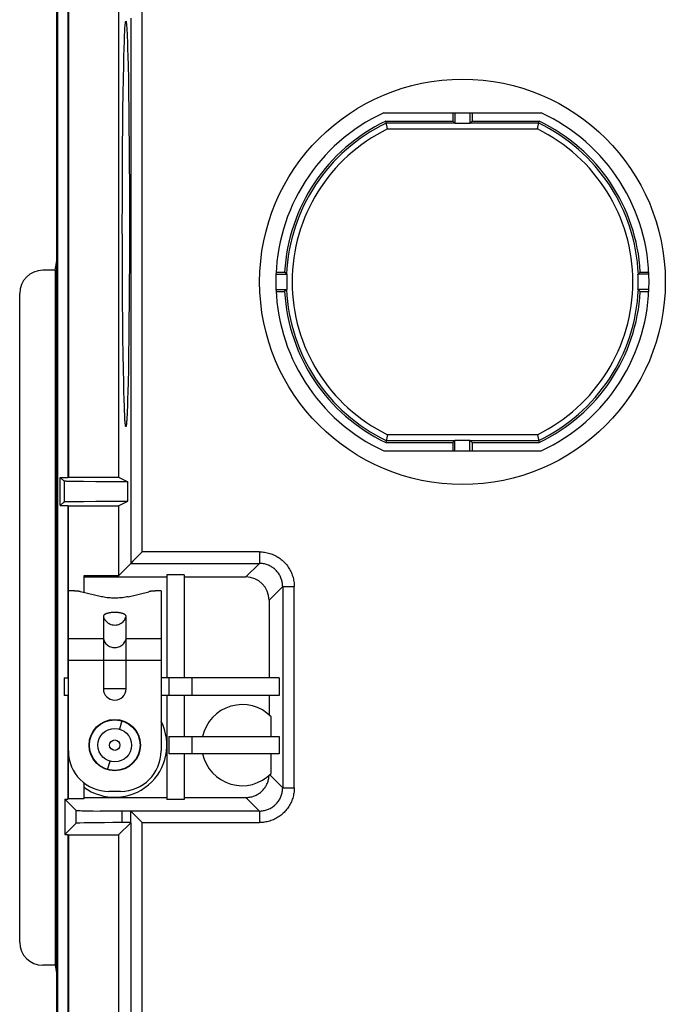
# Model space of a CAD drawing. Units: millimetres. Extents: x -79 to 79, y -106 to 106.
# Drawn here: x -79 to -51, y 39 to 81 of the extents above; entities that cross this region are included whole.
import ezdxf

# ---------------------------------------------------------------- set-up
doc = ezdxf.new("R2010")
doc.units = ezdxf.units.MM
doc.header["$LTSCALE"] = 16.335
doc.layers.add('IMPORT_IGES', color=7, linetype='CONTINUOUS')

msp = doc.modelspace()

# ---------------------------------------------------------------- linework, layer by layer
at = {"layer": 'IMPORT_IGES', "color": 7, "linetype": 'CONTINUOUS'}
for p, q in [((-77.5, 15.406), (-77.5, 101.106)), ((-77.465, 101.071), (-77.465, -101.071)), ((-77.017, 83.442), (-77.017, 61.558)), ((-77, 83.434), (-77, 61.566)), ((-74.839, 83.434), (-74.839, 61.566)), ((-74.475, 80.861), (-74.468, 80.722)), ((-74.596, 80.078), (-74.586, 80.384)), ((-74.468, 80.722), (-74.461, 80.563)), ((-74.461, 80.563), (-74.454, 80.384)), ((-74.454, 80.384), (-74.444, 80.079)), ((-74.606, 79.73), (-74.596, 80.078)), ((-74.444, 80.079), (-74.434, 79.731)), ((-74.615, 79.342), (-74.606, 79.73)), ((-74.434, 79.731), (-74.425, 79.342)), ((-74.627, 78.764), (-74.615, 79.342)), ((-74.425, 79.342), (-74.413, 78.765)), ((-74.637, 78.125), (-74.627, 78.764)), ((-74.413, 78.765), (-74.403, 78.125)), ((-74.646, 77.43), (-74.637, 78.125)), ((-74.403, 78.125), (-74.394, 77.43)), ((-74.654, 76.686), (-74.646, 77.43)), ((-74.394, 77.43), (-74.386, 76.686)), ((-63.393, 77.3), (-56.607, 77.3)), ((-63.251, 76.672), (-63.311, 76.932)), ((-63.311, 76.932), (-60.422, 76.932)), ((-60.422, 77.3), (-60.422, 76.932)), ((-60.422, 76.932), (-60.335, 76.845)), ((-60.325, 77.3), (-60.325, 76.828)), ((-59.675, 77.3), (-59.675, 76.828)), ((-59.665, 76.845), (-59.578, 76.932)), ((-59.578, 77.3), (-59.578, 76.932)), ((-59.578, 76.932), (-56.689, 76.932)), ((-56.766, 76.599), (-56.689, 76.932)), ((-74.661, 75.899), (-74.654, 76.686)), ((-74.386, 76.686), (-74.379, 75.9)), ((-63.234, 76.599), (-63.251, 76.672)), ((-59.675, 76.828), (-60.325, 76.828)), ((-74.666, 75.079), (-74.661, 75.899)), ((-74.379, 75.9), (-74.374, 75.08)), ((-74.67, 74.234), (-74.666, 75.079)), ((-74.374, 75.08), (-74.37, 74.235)), ((-74.672, 73.371), (-74.67, 74.234)), ((-74.37, 74.235), (-74.368, 73.372)), ((-74.673, 72.5), (-74.672, 73.371)), ((-74.368, 73.372), (-74.367, 72.5)), ((-74.672, 71.628), (-74.673, 72.5)), ((-74.367, 72.5), (-74.368, 71.629)), ((-74.67, 70.765), (-74.672, 71.628)), ((-74.368, 71.629), (-74.37, 70.766)), ((-77.568, 70.5), (-77.5, 70.906)), ((-77.5, 70.907), (-77.499, 70.908)), ((-74.666, 69.92), (-74.67, 70.765)), ((-74.37, 70.766), (-74.374, 69.921)), ((-77.568, 70.5), (-78.1, 70.5)), ((-77.568, 70.5), (-77.568, 40.5)), ((-68.043, 70.325), (-67.571, 70.325)), ((-68.039, 70.422), (-67.671, 70.422)), ((-51.957, 70.325), (-52.429, 70.325)), ((-52.329, 70.422), (-51.961, 70.422)), ((-74.661, 69.1), (-74.666, 69.92)), ((-74.374, 69.921), (-74.379, 69.101)), ((-79.1, 41.5), (-79.1, 69.5)), ((-68.043, 69.675), (-67.571, 69.675)), ((-68.039, 69.578), (-67.671, 69.578)), ((-51.957, 69.675), (-52.429, 69.675)), ((-52.357, 69.607), (-52.412, 69.665)), ((-52.329, 69.578), (-52.357, 69.607)), ((-52.329, 69.578), (-51.961, 69.578)), ((-74.654, 68.314), (-74.661, 69.1)), ((-74.379, 69.101), (-74.386, 68.314)), ((-74.646, 67.57), (-74.654, 68.314)), ((-74.386, 68.314), (-74.394, 67.57)), ((-74.637, 66.875), (-74.646, 67.57)), ((-74.394, 67.57), (-74.403, 66.875)), ((-74.627, 66.235), (-74.637, 66.875)), ((-74.403, 66.875), (-74.413, 66.236)), ((-74.615, 65.658), (-74.627, 66.235)), ((-74.413, 66.236), (-74.425, 65.658)), ((-74.606, 65.269), (-74.615, 65.658)), ((-74.425, 65.658), (-74.434, 65.27)), ((-74.596, 64.921), (-74.606, 65.269)), ((-74.434, 65.27), (-74.444, 64.922)), ((-74.586, 64.616), (-74.596, 64.921)), ((-74.579, 64.437), (-74.586, 64.616)), ((-74.454, 64.616), (-74.461, 64.437)), ((-74.444, 64.922), (-74.454, 64.616)), ((-74.572, 64.278), (-74.579, 64.437)), ((-74.565, 64.139), (-74.572, 64.278)), ((-74.461, 64.437), (-74.468, 64.278)), ((-63.234, 63.401), (-63.311, 63.068)), ((-56.766, 63.401), (-56.749, 63.328)), ((-63.311, 63.068), (-60.422, 63.068)), ((-60.335, 63.155), (-60.422, 63.068)), ((-60.422, 63.068), (-60.422, 62.7)), ((-60.325, 62.7), (-60.325, 63.172)), ((-60.325, 63.172), (-59.675, 63.172)), ((-59.675, 62.7), (-59.675, 63.172)), ((-59.578, 63.068), (-59.665, 63.155)), ((-59.578, 63.068), (-59.578, 62.7)), ((-59.578, 63.068), (-56.689, 63.068)), ((-56.749, 63.328), (-56.689, 63.068)), ((-63.393, 62.7), (-56.607, 62.7)), ((-77.348, 60.342), (-77.348, 61.558)), ((-77.348, 61.558), (-77.184, 61.394)), ((-77.348, 61.558), (-77.017, 61.558)), ((-77.017, 61.558), (-77, 61.566)), ((-76.905, 61.383), (-77.016, 61.385)), ((-77, 61.566), (-74.839, 61.566)), ((-76.716, 61.38), (-76.905, 61.383)), ((-76.353, 61.376), (-76.716, 61.38)), ((-75.823, 61.372), (-76.353, 61.376)), ((-75.208, 61.369), (-75.823, 61.372)), ((-74.442, 61.368), (-75.208, 61.369)), ((-74.839, 61.566), (-74.442, 61.368)), ((-74.442, 60.532), (-74.442, 61.368)), ((-77.184, 60.506), (-77.348, 60.342)), ((-77.074, 60.513), (-77.015, 60.515)), ((-77.015, 60.515), (-76.904, 60.517)), ((-76.904, 60.517), (-76.715, 60.52)), ((-76.715, 60.52), (-76.352, 60.524)), ((-76.352, 60.524), (-75.823, 60.528)), ((-75.823, 60.528), (-75.115, 60.531)), ((-75.115, 60.531), (-74.442, 60.532)), ((-74.839, 60.334), (-74.442, 60.532)), ((-77.348, 60.342), (-77.017, 60.342)), ((-77.017, 60.342), (-77.017, 52.9)), ((-77.017, 60.342), (-77, 60.334)), ((-77, 47.685), (-77, 60.334)), ((-77, 60.334), (-74.839, 60.334)), ((-74.839, 60.334), (-74.839, 57.315)), ((-73.81, 58.344), (-74.213, 57.941)), ((-74.31, 57.844), (-74.839, 57.315)), ((-74.213, 57.941), (-74.294, 57.859)), ((-76.34, 57.315), (-76.34, 56.591)), ((-74.839, 57.315), (-76.34, 57.315)), ((-76.34, 57.259), (-72.75, 57.259)), ((-72.75, 57.346), (-72.75, 52.9)), ((-72, 57.346), (-72.75, 57.346)), ((-72, 57.346), (-72, 52.9)), ((-72, 57.259), (-69.341, 57.259)), ((-76.758, 56.654), (-77, 56.654)), ((-75.574, 56.408), (-76.471, 56.623)), ((-74.426, 56.408), (-73.529, 56.623)), ((-73, 56.654), (-73.242, 56.654)), ((-73, 56.654), (-73, 49.75)), ((-68.341, 56.259), (-68.341, 52.9)), ((-75.49, 55.561), (-75.49, 52.431)), ((-74.51, 52.431), (-74.51, 55.561)), ((-77.176, 52.9), (-77.176, 52.15)), ((-77.176, 52.9), (-77, 52.9)), ((-67.905, 52.9), (-73, 52.9)), ((-72.667, 52.9), (-72.667, 52.15)), ((-67.905, 52.9), (-67.905, 52.15)), ((-77, 52.15), (-77.176, 52.15)), ((-77.017, 52.15), (-77.017, 47.667)), ((-67.905, 52.15), (-73, 52.15)), ((-72.75, 52.15), (-72.75, 47.654)), ((-72, 52.15), (-72, 50.375)), ((-68.341, 52.15), (-68.341, 51.311)), ((-68.254, 50.375), (-68.254, 51.229)), ((-72.667, 50.375), (-72.667, 49.625)), ((-72.667, 50.375), (-67.905, 50.375)), ((-67.905, 50.375), (-67.905, 49.625)), ((-67.905, 49.625), (-72.667, 49.625)), ((-72, 49.625), (-72, 47.654)), ((-68.254, 48.771), (-68.254, 49.625)), ((-76.34, 48.381), (-76.34, 47.685)), ((-77.159, 47.667), (-77.159, 46.141)), ((-76.678, 47.186), (-77.159, 47.667)), ((-77.159, 47.667), (-77.017, 47.667)), ((-77, 47.685), (-77.017, 47.667)), ((-76.34, 47.685), (-77, 47.685)), ((-76.34, 47.741), (-72.75, 47.741)), ((-74.75, 48), (-75.25, 48)), ((-72, 47.654), (-72.75, 47.654)), ((-72, 47.741), (-69.341, 47.741)), ((-76.487, 47.172), (-76.423, 47.17)), ((-76.423, 47.17), (-76.31, 47.167)), ((-76.132, 47.163), (-75.924, 47.16)), ((-75.924, 47.16), (-75.631, 47.156)), ((-74.31, 47.156), (-75.631, 47.156)), ((-74.31, 46.652), (-74.31, 47.156)), ((-74.31, 47.156), (-74.306, 47.152)), ((-74.306, 47.152), (-73.81, 46.656)), ((-77.159, 46.141), (-76.678, 46.622)), ((-74.839, 46.124), (-74.31, 46.652)), ((-74.31, 46.656), (-74.678, 46.656)), ((-77.159, 46.141), (-77.017, 46.141)), ((-77.017, 46.141), (-77.017, 12.158)), ((-77.017, 46.141), (-77, 46.124)), ((-77, 46.124), (-77, 12.166)), ((-77, 46.124), (-74.839, 46.124)), ((-74.839, 46.124), (-74.839, 12.166)), ((-77.568, 40.5), (-78.1, 40.5)), ((-77.568, 40.5), (-77.5, 40.091))]:
    msp.add_line(p, q, dxfattribs=at)
at = {"layer": 'IMPORT_IGES', "color": 253, "linetype": 'CONTINUOUS'}
for p, q in [((-73.81, 58.344), (-73.81, 81.882)), ((-74.31, 81.382), (-74.31, 57.844)), ((-60.335, 76.845), (-63.291, 76.845)), ((-63.234, 76.599), (-56.766, 76.599)), ((-56.709, 76.845), (-59.665, 76.845)), ((-56.766, 63.401), (-63.234, 63.401)), ((-63.291, 63.155), (-60.335, 63.155)), ((-59.665, 63.155), (-56.709, 63.155)), ((-77.184, 61.394), (-77.184, 60.506)), ((-68.756, 58.344), (-73.81, 58.344)), ((-68.756, 58.344), (-68.756, 57.844)), ((-74.31, 57.844), (-68.756, 57.844)), ((-69.341, 57.259), (-68.756, 57.844)), ((-67.756, 56.844), (-68.341, 56.259)), ((-67.756, 56.844), (-67.756, 48.156)), ((-67.756, 56.844), (-67.256, 56.844)), ((-67.256, 48.156), (-67.256, 56.844)), ((-75.49, 54.59), (-77, 54.59)), ((-73, 54.59), (-74.51, 54.59)), ((-73, 53.65), (-77, 53.65)), ((-71.667, 52.15), (-71.667, 52.9)), ((-74.51, 52.431), (-75.49, 52.431)), ((-74.693, 51.046), (-74.796, 50.695)), ((-71.667, 49.625), (-71.667, 50.375)), ((-75.307, 48.954), (-75.204, 49.305)), ((-68.314, 48.714), (-67.756, 48.156)), ((-67.756, 48.156), (-67.256, 48.156)), ((-68.756, 47.156), (-69.341, 47.741)), ((-76.678, 47.186), (-76.678, 46.622)), ((-74.678, 46.656), (-74.678, 47.156)), ((-68.756, 47.156), (-74.31, 47.156)), ((-68.756, 47.156), (-68.756, 46.656)), ((-74.31, 46.652), (-74.31, -47.156)), ((-73.81, -46.656), (-73.81, 46.656)), ((-73.81, 46.656), (-68.756, 46.656))]:
    msp.add_line(p, q, dxfattribs=at)
at = {"layer": 'IMPORT_IGES', "color": 7, "linetype": 'CONTINUOUS'}
for points in [[(-74.576, 80.645), (-74.569, 80.794), (-74.565, 80.861), (-74.561, 80.923), (-74.558, 80.979), (-74.554, 81.031), (-74.55, 81.077), (-74.547, 81.117), (-74.543, 81.152), (-74.539, 81.182), (-74.535, 81.207), (-74.531, 81.226), (-74.528, 81.239), (-74.524, 81.247), (-74.52, 81.25)], [(-74.52, 81.25), (-74.516, 81.247), (-74.512, 81.239), (-74.509, 81.225), (-74.505, 81.206), (-74.501, 81.182), (-74.497, 81.152), (-74.493, 81.117), (-74.49, 81.076), (-74.486, 81.03), (-74.482, 80.979), (-74.479, 80.923), (-74.475, 80.861)], [(-74.586, 80.384), (-74.579, 80.563), (-74.576, 80.645)], [(-60.325, 76.828), (-60.326, 76.831), (-60.327, 76.833), (-60.328, 76.835), (-60.329, 76.838), (-60.33, 76.839), (-60.332, 76.841), (-60.333, 76.843), (-60.334, 76.844), (-60.335, 76.845)], [(-59.665, 76.845), (-59.666, 76.844), (-59.667, 76.843), (-59.668, 76.841), (-59.67, 76.839), (-59.671, 76.838), (-59.672, 76.835), (-59.673, 76.833), (-59.674, 76.831), (-59.675, 76.828)], [(-67.671, 70.422), (-67.662, 70.412), (-67.588, 70.335)], [(-67.588, 70.335), (-67.587, 70.334), (-67.585, 70.333), (-67.584, 70.332), (-67.582, 70.33), (-67.58, 70.329), (-67.578, 70.328), (-67.576, 70.327), (-67.574, 70.326), (-67.571, 70.325)], [(-52.429, 70.325), (-52.426, 70.326), (-52.424, 70.327), (-52.422, 70.328), (-52.42, 70.329), (-52.418, 70.33), (-52.416, 70.332), (-52.415, 70.333), (-52.413, 70.334), (-52.412, 70.335)], [(-52.412, 70.335), (-52.403, 70.345), (-52.329, 70.422)], [(-67.588, 69.665), (-67.597, 69.655), (-67.671, 69.578)], [(-67.571, 69.675), (-67.574, 69.674), (-67.576, 69.673), (-67.578, 69.672), (-67.58, 69.671), (-67.582, 69.67), (-67.584, 69.668), (-67.585, 69.667), (-67.587, 69.666), (-67.588, 69.665)], [(-52.412, 69.665), (-52.413, 69.666), (-52.415, 69.667), (-52.416, 69.668), (-52.418, 69.67), (-52.42, 69.671), (-52.422, 69.672), (-52.424, 69.673), (-52.426, 69.674), (-52.429, 69.675)], [(-74.468, 64.278), (-74.475, 64.139), (-74.479, 64.077), (-74.482, 64.021), (-74.486, 63.969), (-74.49, 63.923), (-74.493, 63.883), (-74.497, 63.848), (-74.501, 63.818), (-74.505, 63.793), (-74.509, 63.774), (-74.512, 63.761), (-74.516, 63.753), (-74.52, 63.75)], [(-74.52, 63.75), (-74.524, 63.753), (-74.528, 63.761), (-74.531, 63.775), (-74.535, 63.794), (-74.539, 63.818), (-74.543, 63.848), (-74.547, 63.883), (-74.55, 63.924), (-74.554, 63.97), (-74.558, 64.021), (-74.561, 64.077), (-74.565, 64.139)], [(-60.335, 63.155), (-60.334, 63.156), (-60.333, 63.157), (-60.332, 63.159), (-60.33, 63.161), (-60.329, 63.162), (-60.328, 63.165), (-60.327, 63.167), (-60.326, 63.169), (-60.325, 63.172)], [(-59.675, 63.172), (-59.674, 63.169), (-59.673, 63.167), (-59.672, 63.165), (-59.671, 63.162), (-59.67, 63.161), (-59.668, 63.159), (-59.667, 63.157), (-59.666, 63.156), (-59.665, 63.155)], [(-77.016, 61.385), (-77.074, 61.387), (-77.099, 61.388), (-77.121, 61.389), (-77.139, 61.389), (-77.155, 61.39), (-77.167, 61.391), (-77.176, 61.392), (-77.181, 61.393), (-77.184, 61.394)], [(-77.184, 60.506), (-77.181, 60.507), (-77.176, 60.508), (-77.167, 60.509), (-77.155, 60.51), (-77.139, 60.511), (-77.121, 60.511), (-77.099, 60.512), (-77.074, 60.513)], [(-74.306, 57.848), (-74.31, 57.844), (-74.31, 57.844)], [(-74.294, 57.859), (-74.303, 57.851), (-74.306, 57.848)], [(-76.608, 56.646), (-76.624, 56.647), (-76.641, 56.649), (-76.657, 56.65), (-76.674, 56.651), (-76.691, 56.652), (-76.707, 56.653), (-76.724, 56.653), (-76.741, 56.654), (-76.758, 56.654)], [(-76.471, 56.623), (-76.486, 56.626), (-76.5, 56.629), (-76.515, 56.632), (-76.53, 56.635), (-76.545, 56.637), (-76.56, 56.64), (-76.576, 56.642), (-76.592, 56.644), (-76.608, 56.646)], [(-73.392, 56.646), (-73.408, 56.644), (-73.424, 56.642), (-73.44, 56.64), (-73.455, 56.637), (-73.47, 56.635), (-73.485, 56.632), (-73.5, 56.629), (-73.514, 56.626), (-73.529, 56.623)], [(-73.242, 56.654), (-73.259, 56.654), (-73.276, 56.653), (-73.293, 56.653), (-73.309, 56.652), (-73.326, 56.651), (-73.343, 56.65), (-73.359, 56.649), (-73.376, 56.647), (-73.392, 56.646)], [(-75, 56.346), (-75.068, 56.347), (-75.136, 56.349), (-75.202, 56.353), (-75.268, 56.358), (-75.333, 56.365), (-75.396, 56.374), (-75.457, 56.384), (-75.516, 56.395), (-75.574, 56.408)], [(-74.426, 56.408), (-74.484, 56.395), (-74.543, 56.384), (-74.604, 56.374), (-74.667, 56.365), (-74.732, 56.358), (-74.798, 56.353), (-74.864, 56.349), (-74.932, 56.347), (-75, 56.346)], [(-74.51, 55.561), (-74.511, 55.57), (-74.513, 55.579), (-74.516, 55.587), (-74.521, 55.596), (-74.527, 55.605), (-74.535, 55.614), (-74.544, 55.622), (-74.554, 55.631), (-74.566, 55.639), (-74.579, 55.647), (-74.594, 55.655), (-74.609, 55.662), (-74.626, 55.669), (-74.644, 55.676), (-74.663, 55.683), (-74.682, 55.689), (-74.703, 55.694), (-74.725, 55.7), (-74.748, 55.705), (-74.771, 55.709), (-74.795, 55.713), (-74.819, 55.717), (-74.845, 55.72), (-74.87, 55.723), (-74.896, 55.725), (-74.923, 55.726), (-74.949, 55.728), (-74.976, 55.728), (-75.002, 55.729), (-75.029, 55.728), (-75.056, 55.728), (-75.082, 55.726), (-75.109, 55.724), (-75.134, 55.722), (-75.16, 55.719), (-75.185, 55.716), (-75.21, 55.712), (-75.234, 55.708), (-75.257, 55.704), (-75.279, 55.699), (-75.3, 55.693), (-75.32, 55.688), (-75.339, 55.682), (-75.356, 55.676), (-75.372, 55.67), (-75.386, 55.664), (-75.399, 55.658), (-75.411, 55.652), (-75.421, 55.647), (-75.43, 55.641), (-75.439, 55.635), (-75.447, 55.63), (-75.454, 55.624), (-75.46, 55.618), (-75.466, 55.613), (-75.471, 55.607), (-75.476, 55.601), (-75.48, 55.595), (-75.483, 55.588), (-75.486, 55.582), (-75.488, 55.575), (-75.489, 55.568), (-75.49, 55.561)], [(-69.341, 47.741), (-69.299, 47.742), (-69.257, 47.745), (-69.215, 47.749), (-69.173, 47.755), (-69.132, 47.763), (-69.091, 47.773), (-69.05, 47.784), (-69.01, 47.798), (-68.971, 47.812), (-68.932, 47.829), (-68.894, 47.847), (-68.857, 47.866), (-68.82, 47.888), (-68.785, 47.91), (-68.75, 47.934), (-68.717, 47.96), (-68.685, 47.987), (-68.653, 48.015), (-68.623, 48.045), (-68.595, 48.076), (-68.567, 48.108), (-68.541, 48.141), (-68.517, 48.175), (-68.494, 48.21), (-68.472, 48.246), (-68.452, 48.283), (-68.434, 48.321), (-68.417, 48.36), (-68.402, 48.399), (-68.388, 48.439), (-68.376, 48.479), (-68.366, 48.52), (-68.357, 48.562), (-68.351, 48.603), (-68.346, 48.645), (-68.343, 48.687)], [(-76.678, 47.186), (-76.675, 47.185), (-76.67, 47.184), (-76.663, 47.183), (-76.653, 47.182), (-76.641, 47.18), (-76.626, 47.179), (-76.609, 47.178), (-76.589, 47.177), (-76.567, 47.176), (-76.543, 47.174), (-76.487, 47.172)], [(-76.31, 47.167), (-76.268, 47.166), (-76.132, 47.163)]]:
    msp.add_lwpolyline(points, dxfattribs=at)
at = {"layer": 'IMPORT_IGES', "color": 253, "linetype": 'CONTINUOUS'}
for points in [[(-68.756, 58.344), (-68.7, 58.342), (-68.644, 58.339), (-68.588, 58.334), (-68.533, 58.327), (-68.477, 58.317), (-68.422, 58.306), (-68.368, 58.292), (-68.314, 58.277), (-68.261, 58.259), (-68.208, 58.24), (-68.156, 58.218), (-68.105, 58.195), (-68.055, 58.17), (-68.006, 58.143), (-67.958, 58.114), (-67.911, 58.083), (-67.865, 58.05), (-67.821, 58.016), (-67.778, 57.98), (-67.736, 57.943), (-67.695, 57.904), (-67.657, 57.864), (-67.619, 57.822), (-67.583, 57.779), (-67.549, 57.734), (-67.517, 57.688), (-67.486, 57.642), (-67.457, 57.594), (-67.43, 57.544), (-67.405, 57.494), (-67.382, 57.444), (-67.36, 57.392), (-67.341, 57.339), (-67.323, 57.286), (-67.308, 57.232), (-67.294, 57.178), (-67.283, 57.123), (-67.273, 57.067), (-67.266, 57.012), (-67.261, 56.956), (-67.258, 56.9), (-67.256, 56.844)], [(-67.756, 56.844), (-67.757, 56.887), (-67.76, 56.931), (-67.765, 56.974), (-67.772, 57.017), (-67.78, 57.06), (-67.79, 57.103), (-67.803, 57.145), (-67.817, 57.186), (-67.832, 57.227), (-67.85, 57.266), (-67.869, 57.306), (-67.89, 57.344), (-67.913, 57.381), (-67.937, 57.417), (-67.963, 57.453), (-67.99, 57.487), (-68.019, 57.519), (-68.049, 57.551), (-68.081, 57.581), (-68.113, 57.61), (-68.147, 57.637), (-68.183, 57.663), (-68.219, 57.687), (-68.256, 57.71), (-68.294, 57.731), (-68.334, 57.75), (-68.373, 57.768), (-68.414, 57.783), (-68.455, 57.797), (-68.497, 57.81), (-68.54, 57.82), (-68.583, 57.828), (-68.626, 57.835), (-68.669, 57.84), (-68.713, 57.843), (-68.756, 57.844)], [(-75.49, 55.561), (-75.479, 55.522), (-75.465, 55.483), (-75.448, 55.446), (-75.427, 55.41), (-75.403, 55.377), (-75.376, 55.345), (-75.346, 55.316), (-75.313, 55.289), (-75.278, 55.265), (-75.241, 55.244), (-75.203, 55.225), (-75.162, 55.211)], [(-75.162, 55.211), (-75.108, 55.196), (-75.052, 55.188), (-74.995, 55.185), (-74.939, 55.189), (-74.883, 55.198), (-74.829, 55.214), (-74.777, 55.235), (-74.728, 55.261), (-74.682, 55.292), (-74.64, 55.329), (-74.603, 55.369), (-74.572, 55.413), (-74.545, 55.46), (-74.525, 55.51), (-74.51, 55.561)], [(-75.49, 54.59), (-75.477, 54.543), (-75.46, 54.499), (-75.437, 54.456), (-75.411, 54.416), (-75.38, 54.378), (-75.345, 54.343), (-75.306, 54.312), (-75.265, 54.285), (-75.22, 54.262), (-75.174, 54.243), (-75.125, 54.229), (-75.076, 54.219), (-75.025, 54.214), (-74.975, 54.214), (-74.924, 54.219), (-74.875, 54.229), (-74.826, 54.243), (-74.78, 54.262), (-74.735, 54.285), (-74.694, 54.312), (-74.655, 54.343), (-74.62, 54.378), (-74.589, 54.416), (-74.563, 54.456), (-74.54, 54.499), (-74.523, 54.543), (-74.51, 54.59)], [(-67.256, 48.156), (-67.258, 48.1), (-67.261, 48.044), (-67.266, 47.988), (-67.273, 47.933), (-67.283, 47.877), (-67.294, 47.822), (-67.308, 47.768), (-67.323, 47.714), (-67.341, 47.661), (-67.36, 47.608), (-67.382, 47.556), (-67.405, 47.505), (-67.43, 47.455), (-67.457, 47.406), (-67.486, 47.358), (-67.517, 47.311), (-67.55, 47.265), (-67.584, 47.221), (-67.62, 47.178), (-67.657, 47.136), (-67.696, 47.095), (-67.736, 47.057), (-67.778, 47.019), (-67.821, 46.983), (-67.866, 46.949), (-67.912, 46.917), (-67.958, 46.886), (-68.006, 46.857), (-68.056, 46.83), (-68.106, 46.805), (-68.156, 46.782), (-68.208, 46.76), (-68.261, 46.741), (-68.314, 46.723), (-68.368, 46.708), (-68.422, 46.694), (-68.477, 46.683), (-68.533, 46.673), (-68.588, 46.666), (-68.644, 46.661), (-68.7, 46.658), (-68.756, 46.656)], [(-68.756, 47.156), (-68.713, 47.157), (-68.669, 47.16), (-68.626, 47.165), (-68.583, 47.172), (-68.54, 47.18), (-68.497, 47.19), (-68.455, 47.203), (-68.414, 47.217), (-68.373, 47.232), (-68.334, 47.25), (-68.294, 47.269), (-68.256, 47.29), (-68.219, 47.313), (-68.183, 47.337), (-68.147, 47.363), (-68.113, 47.39), (-68.081, 47.419), (-68.049, 47.449), (-68.019, 47.481), (-67.99, 47.513), (-67.963, 47.547), (-67.937, 47.583), (-67.913, 47.619), (-67.89, 47.656), (-67.869, 47.694), (-67.85, 47.734), (-67.832, 47.773), (-67.817, 47.814), (-67.803, 47.855), (-67.79, 47.897), (-67.78, 47.94), (-67.772, 47.983), (-67.765, 48.026), (-67.76, 48.069), (-67.757, 48.113), (-67.756, 48.156)]]:
    msp.add_lwpolyline(points, dxfattribs=at)
at = {"layer": 'IMPORT_IGES', "color": 7, "linetype": 'CONTINUOUS'}
for centre, radius in [((-60, 70), 8.75), ((-75, 50), 1.108), ((-75, 50), 1.09), ((-75, 50), 0.725), ((-75, 50), 0.225)]:
    msp.add_circle(centre, radius, dxfattribs=at)
for centre, radius, start, end in [((-60, 70), 8.05, 114.9288, 245.0712), ((-60, 70), 7.682, 115.5281, 176.8513), ((-60, 70), 7.682, 3.1487, 64.4719), ((-60, 70), 8.05, 294.9288, 65.0712), ((-78.1, 69.5), 1, 90, 180), ((-60, 70), 7.578, 177.5421, 182.4579), ((-60, 70), 7.578, 357.5421, 2.4579), ((-60, 70), 7.682, 183.1487, 244.4719), ((-60, 70), 7.682, 295.5281, 356.8513), ((-75, 52.431), 0.49, 180, 360), ((-69.5, 50), 1.75, 44.602, 167.6264), ((-75, 50), 2.25, 233.4523, 27.2485), ((-75.25, 49.75), 1.75, 180, 270), ((-74.75, 49.75), 1.75, 270, 360), ((-69.5, 50), 1.75, 192.3736, 315.398), ((-78.1, 41.5), 1, 180, 270)]:
    msp.add_arc(centre, radius, start, end, dxfattribs=at)
at = {"layer": 'IMPORT_IGES', "color": 253, "linetype": 'CONTINUOUS'}
for radius, start, end in [(7.595, 115.6764, 177.4723), (7.349, 116.1104, 243.8896), (7.349, 296.1104, 63.8896), (7.595, 2.5277, 64.3236), (7.595, 182.5277, 244.3236), (7.595, 295.6764, 357.4723)]:
    msp.add_arc((-60, 70), radius, start, end, dxfattribs=at)
at = {"layer": 'IMPORT_IGES', "color": 7, "linetype": 'CONTINUOUS'}
for centre, major_axis, ratio, start_param, end_param in [((-69.341, 56.259), (0.707, 0.707), 0.999695, -0.785246, 0.785246), ((-74.678, 46.621), (2, 0), 0.017455, 1.570796, 3.124139)]:
    msp.add_ellipse(centre, major_axis=major_axis, ratio=ratio, start_param=start_param, end_param=end_param, dxfattribs=at)

doc.saveas('drawing.dxf')
